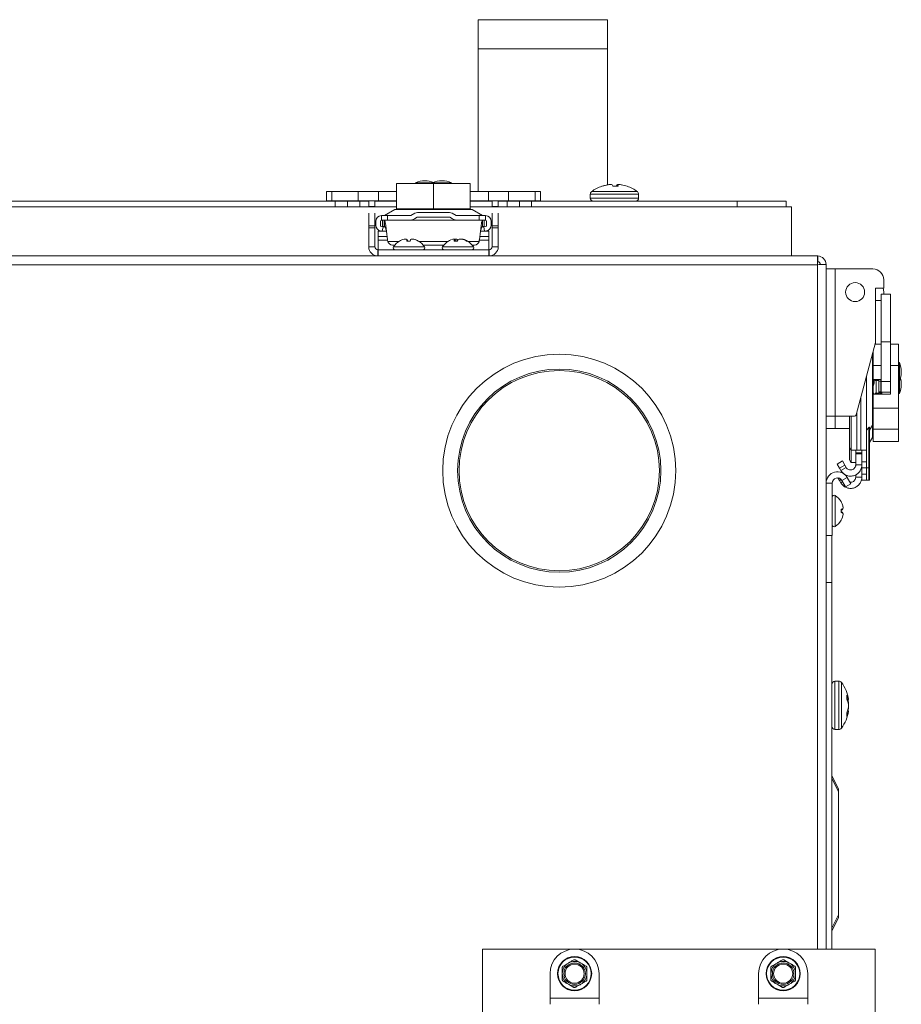
# Model space of a CAD drawing. Units: inches. Extents: x 1.4 to 33, y 2.2 to 20.7.
# Drawn here: x 7.8 to 8.9, y 7.6 to 8.8 of the extents above; entities that cross this region are included whole.
import ezdxf

# ---------------------------------------------------------------- set-up
doc = ezdxf.new("R2010")
doc.units = ezdxf.units.IN
doc.header["$MEASUREMENT"] = 0

msp = doc.modelspace()

# ---------------------------------------------------------------- linework, layer by layer
at = {"color": 7, "linetype": 'Continuous', "lineweight": 18}
for p, q in [((8.40853667, 8.81595136), (8.40853667, 8.77870136)), ((8.56620536, 8.81595136), (8.40853667, 8.81595136)), ((8.57291167, 8.81595136), (8.56620536, 8.81595136)), ((8.57291167, 8.77870136), (8.57291167, 8.81595136)), ((8.40853667, 8.77870136), (8.40853667, 8.59711877)), ((8.57291167, 8.77870136), (8.40853667, 8.77870136)), ((8.57291167, 8.60571502), (8.57291167, 8.77870136)), ((8.30456413, 8.60711877), (8.30456413, 8.57499377)), ((8.30456413, 8.60711877), (8.35143913, 8.60711877)), ((8.32868814, 8.60827823), (8.32868814, 8.60711877)), ((8.35044011, 8.60827823), (8.32868814, 8.60827823)), ((8.34068814, 8.61073886), (8.34043814, 8.61073886)), ((8.35044011, 8.60827823), (8.35044011, 8.60711877)), ((8.35046851, 8.60827823), (8.35044011, 8.60827823)), ((8.37419011, 8.60827823), (8.35046851, 8.60827823)), ((8.35143913, 8.60711877), (8.35143913, 8.57499377)), ((8.35143913, 8.60711877), (8.39831413, 8.60711877)), ((8.36219041, 8.61073886), (8.36219011, 8.61073886)), ((8.36244011, 8.61073886), (8.36219041, 8.61073886)), ((8.37419011, 8.60711877), (8.37419011, 8.60827823)), ((8.39831413, 8.60711877), (8.39831413, 8.57499377)), ((8.56572743, 8.60387849), (8.5664385, 8.60387849)), ((8.57291929, 8.60571641), (8.5731987, 8.6057629)), ((8.57292192, 8.60560799), (8.57291929, 8.60571641)), ((8.5731987, 8.6057629), (8.57320116, 8.60566139)), ((8.57378756, 8.6057629), (8.57349853, 8.60571641)), ((8.57611641, 8.60602318), (8.57611212, 8.60608281)), ((8.57648329, 8.60608281), (8.57648544, 8.60605291)), ((8.57893948, 8.60571641), (8.57885622, 8.6057629)), ((8.57965786, 8.60387849), (8.58665182, 8.60387849)), ((8.58471851, 8.60387849), (8.58487628, 8.60571641)), ((8.58495953, 8.6057629), (8.58479777, 8.60387849)), ((8.58487628, 8.60571641), (8.58495953, 8.6057629)), ((8.5862526, 8.60572652), (8.58608888, 8.60387849)), ((8.58625403, 8.60571641), (8.58609121, 8.60387849)), ((8.58629228, 8.6057629), (8.58625403, 8.60571641)), ((8.58646165, 8.60582983), (8.5864772, 8.60608281)), ((8.58691221, 8.60608281), (8.58690577, 8.60597804)), ((8.59089647, 8.60571641), (8.59061706, 8.6057629)), ((8.59793111, 8.60387849), (8.59808832, 8.60387849)), ((8.21518174, 8.59711877), (8.21518174, 8.58530775)), ((8.21518174, 8.59711877), (8.22180801, 8.59711877)), ((8.22180801, 8.59711877), (8.22180801, 8.58530775)), ((8.25570865, 8.59711877), (8.22180801, 8.59711877)), ((8.25570865, 8.59711877), (8.25570865, 8.58530775)), ((8.28131117, 8.59711877), (8.25570865, 8.59711877)), ((8.28131117, 8.59711877), (8.28131117, 8.58530775)), ((8.30456413, 8.59711877), (8.28131117, 8.59711877)), ((8.42156708, 8.59711877), (8.39831413, 8.59711877)), ((8.42156708, 8.59711877), (8.42156708, 8.58530775)), ((8.44716961, 8.59711877), (8.42156708, 8.59711877)), ((8.44716961, 8.59711877), (8.44716961, 8.58530775)), ((8.48107024, 8.59711877), (8.44716961, 8.59711877)), ((8.48107024, 8.59711877), (8.48107024, 8.58530775)), ((8.48769651, 8.59711877), (8.48107024, 8.59711877)), ((8.48769651, 8.58530775), (8.48769651, 8.59711877)), ((8.55115788, 8.59378768), (8.55115788, 8.58870785)), ((8.55115788, 8.59378768), (8.58433539, 8.59378768)), ((8.55273654, 8.59694043), (8.58421077, 8.59694043)), ((8.58421077, 8.59694043), (8.61107921, 8.59694043)), ((8.58433539, 8.59378768), (8.61265788, 8.59378768)), ((8.61265788, 8.58870785), (8.61265788, 8.59378768)), ((7.17565788, 8.58477035), (8.22643913, 8.58477035)), ((8.21518174, 8.58530775), (8.22180801, 8.58530775)), ((8.25570865, 8.58530775), (8.22180801, 8.58530775)), ((8.22643913, 8.57752035), (8.22643913, 8.58477035)), ((8.22643913, 8.58477035), (8.24206413, 8.58477035)), ((8.24206413, 8.57752035), (8.24206413, 8.58477035)), ((8.24206413, 8.58477035), (8.25768913, 8.58477035)), ((8.28131117, 8.58530775), (8.25570865, 8.58530775)), ((8.25768913, 8.57752035), (8.25768913, 8.58477035)), ((8.25768913, 8.58477035), (8.26900802, 8.58477035)), ((8.26900802, 8.57801248), (8.26900802, 8.58530775)), ((8.26900802, 8.57801248), (8.27688204, 8.57801248)), ((8.26900802, 8.57752035), (8.26900802, 8.57801248)), ((8.27688204, 8.57801248), (8.27688204, 8.58530775)), ((8.27688204, 8.58477035), (8.30456413, 8.58477035)), ((8.27688204, 8.57752035), (8.27688204, 8.57801248)), ((8.30456413, 8.58530775), (8.28131117, 8.58530775)), ((8.42156708, 8.58530775), (8.39831413, 8.58530775)), ((8.39831413, 8.58477035), (8.42599621, 8.58477035)), ((8.40853667, 8.58530775), (8.40853667, 8.58477035)), ((8.44716961, 8.58530775), (8.42156708, 8.58530775)), ((8.42599621, 8.58530775), (8.42599621, 8.57801248)), ((8.43387023, 8.57801248), (8.42599621, 8.57801248)), ((8.42599621, 8.57801248), (8.42599621, 8.57752035)), ((8.43387023, 8.58530775), (8.43387023, 8.57801248)), ((8.43387023, 8.58477035), (8.44518913, 8.58477035)), ((8.43387023, 8.57801248), (8.43387023, 8.57752035)), ((8.44518913, 8.57752035), (8.44518913, 8.58477035)), ((8.44518913, 8.58477035), (8.46081413, 8.58477035)), ((8.48107024, 8.58530775), (8.44716961, 8.58530775)), ((8.46081413, 8.58477035), (8.47643913, 8.58477035)), ((8.46081413, 8.57752035), (8.46081413, 8.58477035)), ((8.47643913, 8.57752035), (8.47643913, 8.58477035)), ((8.47643913, 8.58477035), (8.73815788, 8.58477035)), ((8.48769651, 8.58530775), (8.48107024, 8.58530775)), ((8.55115788, 8.58870785), (8.58433539, 8.58870785)), ((8.58433539, 8.58870785), (8.61265788, 8.58870785)), ((8.73815788, 8.57752035), (8.73815788, 8.58477035)), ((8.73815788, 8.58477035), (8.80065788, 8.58477035)), ((8.80065788, 8.57752035), (8.80065788, 8.58477035)), ((7.17565788, 8.57752035), (8.22643913, 8.57752035)), ((8.22643913, 8.57752035), (8.23997077, 8.57752035)), ((8.30456413, 8.57752035), (8.23997077, 8.57752035)), ((8.26900802, 8.55332234), (8.26900802, 8.56966448)), ((8.27688204, 8.55332234), (8.27688204, 8.56966448)), ((8.28524818, 8.56054201), (8.28524818, 8.56644752)), ((8.28524818, 8.56644752), (8.29306068, 8.56644752)), ((8.30235019, 8.57407072), (8.28914643, 8.56644752)), ((8.29306068, 8.56644752), (8.29306068, 8.56054201)), ((8.29306068, 8.56644752), (8.32240369, 8.56644752)), ((8.40052806, 8.57407072), (8.30235019, 8.57407072)), ((8.30456413, 8.57499377), (8.35143913, 8.57499377)), ((8.32762402, 8.56946147), (8.32240369, 8.56644752)), ((8.37180936, 8.57038453), (8.3310689, 8.57038453)), ((8.35143913, 8.57499377), (8.39831413, 8.57499377)), ((8.38047456, 8.56644752), (8.37525424, 8.56946147)), ((8.38047456, 8.56644752), (8.40981757, 8.56644752)), ((8.46290748, 8.57752035), (8.39831413, 8.57752035)), ((8.41373182, 8.56644752), (8.40052806, 8.57407072)), ((8.40981757, 8.56054201), (8.40981757, 8.56644752)), ((8.40981757, 8.56644752), (8.41763007, 8.56644752)), ((8.41763007, 8.56644752), (8.41763007, 8.56054201)), ((8.42599621, 8.56966448), (8.42599621, 8.55332234)), ((8.43387023, 8.56966448), (8.43387023, 8.55332234)), ((8.46290748, 8.57752035), (8.47643913, 8.57752035)), ((8.47643913, 8.57752035), (8.73815788, 8.57752035)), ((8.73815788, 8.57752035), (8.76841556, 8.57752035)), ((8.80753288, 8.57752035), (8.76841556, 8.57752035)), ((8.80753288, 8.57752035), (8.80753288, 8.51502035)), ((8.26900802, 8.55332234), (8.27688204, 8.55332234)), ((8.26900802, 8.55094555), (8.26900802, 8.55332234)), ((8.27688204, 8.55094555), (8.27688204, 8.55332234)), ((8.27786629, 8.55906563), (8.27786629, 8.55411397)), ((8.2837718, 8.55411397), (8.2837718, 8.55906563)), ((8.28743904, 8.552155), (8.28495015, 8.55266799)), ((8.29306068, 8.56054201), (8.28524818, 8.56054201)), ((8.28672456, 8.55266799), (8.28672456, 8.56054201)), ((8.28681437, 8.55266799), (8.28672456, 8.55266799)), ((8.28681437, 8.56054201), (8.28681437, 8.55266799)), ((8.28681437, 8.55266799), (8.28902292, 8.55266799)), ((8.28902292, 8.56054201), (8.28902292, 8.55266799)), ((8.29306068, 8.56054201), (8.32016199, 8.56054201)), ((8.32016199, 8.56054201), (8.38271626, 8.56054201)), ((8.33080517, 8.56447902), (8.32729782, 8.56245405)), ((8.37207308, 8.56447902), (8.33080517, 8.56447902)), ((8.37558043, 8.56245405), (8.37207308, 8.56447902)), ((8.38271626, 8.56054201), (8.40981757, 8.56054201)), ((8.41763007, 8.56054201), (8.40981757, 8.56054201)), ((8.41385534, 8.55266799), (8.41385534, 8.56054201)), ((8.41385534, 8.55266799), (8.41606388, 8.55266799)), ((8.4179281, 8.55266799), (8.41543921, 8.552155)), ((8.41606388, 8.55266799), (8.41606388, 8.56054201)), ((8.41615369, 8.55266799), (8.41606388, 8.55266799)), ((8.41615369, 8.56054201), (8.41615369, 8.55266799)), ((8.41910645, 8.55906563), (8.41910645, 8.55411397)), ((8.42501196, 8.55411397), (8.42501196, 8.55906563)), ((8.43387023, 8.55332234), (8.42599621, 8.55332234)), ((8.42599621, 8.55332234), (8.42599621, 8.55094555)), ((8.43387023, 8.55332234), (8.43387023, 8.55094555)), ((8.26900802, 8.52664437), (8.26900802, 8.55094555)), ((8.26900802, 8.55094555), (8.27688204, 8.55094555)), ((8.27688204, 8.52664437), (8.27688204, 8.55094555)), ((8.28112663, 8.54667776), (8.28112663, 8.53985866)), ((8.28112663, 8.54667776), (8.29147298, 8.54667776)), ((8.28375801, 8.54688406), (8.28475894, 8.54667776)), ((8.28631012, 8.54667776), (8.28743904, 8.552155)), ((8.28743904, 8.552155), (8.28994811, 8.55163786)), ((8.29162942, 8.54606242), (8.29162973, 8.54601528)), ((8.41124853, 8.54601528), (8.41124884, 8.54606242)), ((8.41140528, 8.54667776), (8.42175163, 8.54667776)), ((8.4129401, 8.55163991), (8.41543921, 8.552155)), ((8.41543921, 8.552155), (8.41656814, 8.54667776)), ((8.41811931, 8.54667776), (8.41912024, 8.54688406)), ((8.42175163, 8.54667776), (8.42175163, 8.53985866)), ((8.42599621, 8.55094555), (8.42599621, 8.52664437)), ((8.43387023, 8.55094555), (8.42599621, 8.55094555)), ((8.43387023, 8.55094555), (8.43387023, 8.52664437)), ((8.28112663, 8.53985866), (8.29236633, 8.53985866)), ((8.28112663, 8.53510802), (8.28112663, 8.53985866)), ((8.28112663, 8.52289437), (8.28112663, 8.53510802)), ((8.28112663, 8.53510802), (8.29307755, 8.53510802)), ((8.29335039, 8.5336031), (8.29386322, 8.53197437)), ((8.29335039, 8.5336031), (8.30758805, 8.5336031)), ((8.30115529, 8.52885744), (8.30217793, 8.52885744)), ((8.30838636, 8.53402855), (8.30828368, 8.53402855)), ((8.31628711, 8.53640376), (8.31627006, 8.53653646)), ((8.31771384, 8.53402855), (8.31740219, 8.5357816)), ((8.3217494, 8.53402855), (8.31753026, 8.53402855)), ((8.31844528, 8.53402855), (8.31813939, 8.5357816)), ((8.32448829, 8.53649471), (8.32449418, 8.53653646)), ((8.32815282, 8.53570212), (8.32815627, 8.5357816)), ((8.33209457, 8.53402855), (8.33179387, 8.53402855)), ((8.3327902, 8.5336031), (8.37008805, 8.5336031)), ((8.33820032, 8.52885744), (8.36467793, 8.52885744)), ((8.38166189, 8.53402855), (8.37758524, 8.53402855)), ((8.37860979, 8.53402855), (8.37829536, 8.5357816)), ((8.38003112, 8.53402855), (8.37979301, 8.53653646)), ((8.38249901, 8.53522605), (8.38240956, 8.5357816)), ((8.3876901, 8.53623882), (8.38773938, 8.53653646)), ((8.3908727, 8.53530327), (8.39091096, 8.5357816)), ((8.39455017, 8.53402855), (8.39344506, 8.53402855)), ((8.3952902, 8.5336031), (8.40952787, 8.5336031)), ((8.40070032, 8.52885744), (8.40172296, 8.52885744)), ((8.40901503, 8.53197437), (8.40952787, 8.5336031)), ((8.4098007, 8.53510802), (8.42175163, 8.53510802)), ((8.41051192, 8.53985866), (8.42175163, 8.53985866)), ((8.42175163, 8.53510802), (8.42175163, 8.53985866)), ((8.42175163, 8.52289437), (8.42175163, 8.53510802)), ((8.27688204, 8.52664437), (8.26900802, 8.52664437)), ((8.28063204, 8.52289437), (8.28112663, 8.52289437)), ((8.28063204, 8.52289437), (8.28063204, 8.51502035)), ((8.28112663, 8.52289437), (8.28112663, 8.51502035)), ((8.28112663, 8.52289437), (8.42175163, 8.52289437)), ((8.33994338, 8.52648812), (8.30043487, 8.52648812)), ((8.40244338, 8.52648812), (8.36293487, 8.52648812)), ((8.42175163, 8.52289437), (8.42224621, 8.52289437)), ((8.42175163, 8.52289437), (8.42175163, 8.51502035)), ((8.42224621, 8.52289437), (8.42224621, 8.51502035)), ((8.42599621, 8.52664437), (8.43387023, 8.52664437)), ((8.84070927, 8.51502035), (4.61216898, 8.51502035)), ((8.84031413, 8.50389535), (4.61256413, 8.50389535)), ((8.84031413, 7.63220785), (8.84031413, 8.50389535)), ((8.84070927, 8.51502035), (8.84070927, 8.50777035)), ((8.85143913, 8.5042905), (8.84418913, 8.5042905)), ((8.85143913, 8.5042905), (8.85143913, 7.63220785)), ((8.85143913, 8.49851937), (8.86306314, 8.49851937)), ((8.86306314, 8.49851937), (8.86306314, 8.31101937)), ((8.9109864, 8.49851937), (8.86306314, 8.49851937)), ((8.9247659, 8.47391307), (8.9247659, 8.48473987)), ((8.91443125, 8.47391307), (8.9247659, 8.47391307)), ((8.91443125, 8.40498801), (8.91443125, 8.47391307)), ((8.93353754, 8.46653118), (8.92172652, 8.46653118)), ((8.92172652, 8.46653118), (8.92172652, 8.40570243)), ((8.9247659, 8.46653118), (8.9247659, 8.46911487)), ((8.93353754, 8.46653118), (8.93353754, 8.40570243)), ((8.91443125, 8.45828807), (8.92172652, 8.45828807)), ((8.88974111, 8.31284314), (8.91443125, 8.40498801)), ((8.92172652, 8.40254753), (8.91377733, 8.40254753)), ((8.91443125, 8.40254753), (8.91443125, 8.40498801)), ((8.93353754, 8.40570243), (8.92172652, 8.40570243)), ((8.92172652, 8.35518344), (8.92172652, 8.40570243)), ((8.93353754, 8.35518344), (8.93353754, 8.40570243)), ((8.94353754, 8.40254753), (8.93353754, 8.40254753)), ((8.94353754, 8.40254753), (8.94353754, 8.37548424)), ((8.91048949, 8.34842094), (8.91048949, 8.39027715)), ((8.91141254, 8.39372203), (8.91141254, 8.37548424)), ((8.944697, 8.3791337), (8.94353754, 8.3791337)), ((8.944697, 8.36643788), (8.944697, 8.3791337)), ((8.92172652, 8.37548424), (8.91141254, 8.37548424)), ((8.91141254, 8.37548424), (8.91141254, 8.35902134)), ((8.94353754, 8.37548424), (8.93353754, 8.37548424)), ((8.94353754, 8.37548424), (8.94353754, 8.32135765)), ((8.944697, 8.3553837), (8.944697, 8.36643788)), ((8.94715763, 8.36725006), (8.94715763, 8.3673837)), ((8.94715763, 8.3671337), (8.94715763, 8.36725006)), ((8.90286629, 8.26757449), (8.90286629, 8.36182699)), ((8.91141254, 8.35902134), (8.91141254, 8.34842094)), ((8.92172652, 8.35777134), (8.91266254, 8.35777134)), ((8.91402448, 8.35777134), (8.91406253, 8.35654102)), ((8.91406253, 8.35654102), (8.91533366, 8.35654102)), ((8.91850511, 8.35654102), (8.91533366, 8.35654102)), ((8.91533366, 8.35654102), (8.91533366, 8.34030087)), ((8.91719593, 8.35777134), (8.91723398, 8.35654102)), ((8.91850511, 8.35654102), (8.91850511, 8.34030087)), ((8.91850511, 8.3553837), (8.92125506, 8.3553837)), ((8.92125506, 8.33907055), (8.92125506, 8.35777134)), ((8.93353754, 8.35518344), (8.92172652, 8.35518344)), ((8.92172652, 8.34153118), (8.92172652, 8.35518344)), ((8.93353754, 8.34153118), (8.93353754, 8.35518344)), ((8.94353754, 8.3553837), (8.944697, 8.3553837)), ((8.944697, 8.35081288), (8.944697, 8.3553837)), ((8.91048949, 8.29933201), (8.91048949, 8.34842094)), ((8.91141254, 8.35045096), (8.91200148, 8.35045096)), ((8.91141254, 8.34842094), (8.91141254, 8.33782055)), ((8.91151331, 8.34139421), (8.91141254, 8.34139421)), ((8.91406253, 8.34030087), (8.91402448, 8.33907055)), ((8.91533366, 8.34030087), (8.91406253, 8.34030087)), ((8.91850511, 8.34030087), (8.91533366, 8.34030087)), ((8.91723398, 8.34030087), (8.91719593, 8.33907055)), ((8.92115163, 8.34214634), (8.91850511, 8.34214634)), ((8.92000506, 8.34139421), (8.91850511, 8.34139421)), ((8.92000506, 8.33907055), (8.92000506, 8.34139421)), ((8.93353754, 8.34153118), (8.92172652, 8.34153118)), ((8.92250506, 8.34153118), (8.92250506, 8.33907055)), ((8.93353754, 8.33907055), (8.93353754, 8.34153118)), ((8.94353754, 8.3397587), (8.944697, 8.3397587)), ((8.944697, 8.3397587), (8.944697, 8.35081288)), ((8.94715763, 8.35162506), (8.94715763, 8.3517587)), ((8.94715763, 8.3515087), (8.94715763, 8.35162506)), ((8.8954844, 8.26757449), (8.8954844, 8.3342774)), ((8.91141254, 8.33782055), (8.91141254, 8.32135765)), ((8.93353754, 8.33907055), (8.91266254, 8.33907055)), ((8.89053275, 8.26757449), (8.89053275, 8.31579758)), ((8.94353754, 8.32135765), (8.91141254, 8.32135765)), ((8.91141254, 8.32135765), (8.91141254, 8.29429436)), ((8.94353754, 8.32135765), (8.94353754, 8.29429436)), ((8.86306314, 8.31101937), (8.85143913, 8.31101937)), ((8.86306314, 8.31101937), (8.88736432, 8.31101937)), ((8.86306314, 8.31101937), (8.86306314, 8.29539437)), ((8.88121275, 8.27538699), (8.88121275, 8.31101937)), ((8.88330283, 8.26757449), (8.88330283, 8.31101937)), ((8.86306314, 8.29539437), (8.85143913, 8.29539437)), ((8.86306314, 8.29539437), (8.88121275, 8.29539437)), ((8.90286629, 8.29330902), (8.90588025, 8.2965548)), ((8.90588025, 8.24507449), (8.90588025, 8.2965548)), ((8.9068033, 8.29294735), (8.91048949, 8.29933201)), ((8.9068033, 8.29682275), (8.9068033, 8.24507449)), ((8.91048949, 8.28370701), (8.91048949, 8.29933201)), ((8.91141254, 8.29429436), (8.91141254, 8.27866936)), ((8.94353754, 8.29429436), (8.91141254, 8.29429436)), ((8.94353754, 8.29429436), (8.94353754, 8.27866936)), ((8.9068033, 8.27732235), (8.91048949, 8.28370701)), ((8.94353754, 8.27866936), (8.91141254, 8.27866936)), ((8.88121275, 8.25976199), (8.88121275, 8.27538699)), ((8.88330283, 8.26757449), (8.88278984, 8.26757449)), ((8.89053275, 8.26757449), (8.88330283, 8.26757449)), ((8.88330283, 8.25194949), (8.88330283, 8.26757449)), ((8.88908676, 8.26757449), (8.88908676, 8.2642191)), ((8.8954844, 8.26757449), (8.89053275, 8.26757449)), ((8.90286629, 8.26757449), (8.8954844, 8.26757449)), ((8.89696078, 8.25288699), (8.89696078, 8.26757449)), ((8.90286629, 8.25288699), (8.90286629, 8.26757449)), ((8.86527621, 8.25004413), (8.87209531, 8.25398114)), ((8.87209531, 8.25398114), (8.87521224, 8.24858245)), ((8.88330283, 8.25194949), (8.88278984, 8.25194949)), ((8.88908676, 8.25194949), (8.88330283, 8.25194949)), ((8.88908676, 8.2642191), (8.89696078, 8.2642191)), ((8.88908676, 8.26307108), (8.88908676, 8.2642191)), ((8.89696078, 8.26307108), (8.88908676, 8.26307108)), ((8.88908676, 8.26307108), (8.88908676, 8.24904266)), ((8.89696078, 8.25288699), (8.90286629, 8.25288699)), ((8.89696078, 8.24507449), (8.89696078, 8.25288699)), ((8.90286629, 8.25288699), (8.90286629, 8.24507449)), ((8.86839315, 8.24464544), (8.86527621, 8.25004413)), ((8.87521224, 8.24858245), (8.86839315, 8.24464544)), ((8.87002187, 8.2418244), (8.86839315, 8.24464544)), ((8.87684097, 8.24576141), (8.87002187, 8.2418244)), ((8.87684097, 8.24576141), (8.87521224, 8.24858245)), ((8.89696078, 8.24904266), (8.88908676, 8.24904266)), ((8.88908676, 8.24904266), (8.88908676, 8.2485941)), ((8.88908676, 8.24744608), (8.88908676, 8.2485941)), ((8.90286629, 8.24507449), (8.89696078, 8.24507449)), ((8.89696078, 8.23726199), (8.89696078, 8.24507449)), ((8.90588025, 8.24507449), (8.90286629, 8.24507449)), ((8.90286629, 8.23726199), (8.90286629, 8.24507449)), ((8.9068033, 8.24507449), (8.90588025, 8.24507449)), ((8.90588025, 8.22944949), (8.90588025, 8.24507449)), ((8.9068033, 8.24507449), (8.9068033, 8.22944949)), ((8.86839315, 8.22902044), (8.86647915, 8.23233559)), ((8.87062279, 8.23030773), (8.86839315, 8.22902044)), ((8.87002187, 8.2261994), (8.86839315, 8.22902044)), ((8.87240329, 8.22757431), (8.87002187, 8.2261994)), ((8.87834589, 8.23302946), (8.87152679, 8.22909245)), ((8.87152679, 8.22909245), (8.87627743, 8.2208641)), ((8.87834589, 8.23302946), (8.88309653, 8.22480111)), ((8.88908676, 8.23637852), (8.88908676, 8.23341766)), ((8.89696078, 8.23341766), (8.88908676, 8.23341766)), ((8.89696078, 8.23726199), (8.90286629, 8.23726199)), ((8.89696078, 8.22944949), (8.89696078, 8.23726199)), ((8.90286629, 8.22944949), (8.89696078, 8.22944949)), ((8.90286629, 8.23726199), (8.90286629, 8.22944949)), ((8.90588025, 8.22944949), (8.90286629, 8.22944949)), ((8.9068033, 8.22944949), (8.90588025, 8.22944949)), ((8.85931314, 8.22581981), (8.85143913, 8.22581981)), ((8.85931314, 8.1589891), (8.85931314, 8.22581981)), ((8.88309653, 8.22480111), (8.87627743, 8.2208641)), ((8.86290689, 8.17048485), (8.86290689, 8.20999262)), ((8.87044732, 8.20197361), (8.87044732, 8.20214455)), ((8.87044732, 8.19241854), (8.87220037, 8.19272817)), ((8.87044732, 8.19228329), (8.87220037, 8.19259186)), ((8.87044732, 8.18822886), (8.87044732, 8.19245248)), ((8.8712363, 8.19157715), (8.87220037, 8.19174214)), ((8.8714944, 8.19183209), (8.87220037, 8.19195389)), ((8.87215377, 8.1982537), (8.87220037, 8.19825593)), ((8.87290405, 8.19432502), (8.87295523, 8.19385625)), ((8.8729282, 8.1946388), (8.87295523, 8.1946427)), ((8.87293, 8.19385326), (8.87295523, 8.19385625)), ((8.8729367, 8.19431737), (8.87295523, 8.19431985)), ((8.87293963, 8.19397281), (8.87295523, 8.19397472)), ((8.87294766, 8.19452583), (8.87295523, 8.19452689)), ((8.87294876, 8.19445317), (8.87295523, 8.19445406)), ((8.872953, 8.1944128), (8.87295523, 8.19441311)), ((8.87295401, 8.19433172), (8.87295523, 8.19433188)), ((8.87044732, 8.18869707), (8.87220037, 8.18839322)), ((8.87044732, 8.17833366), (8.87044732, 8.17854121)), ((8.87218567, 8.1821518), (8.87220037, 8.18215099)), ((8.87218581, 8.18235666), (8.87220037, 8.18235613)), ((8.87219027, 8.18219373), (8.87220037, 8.18219322)), ((8.8728801, 8.18644048), (8.87295523, 8.1864311)), ((8.87293914, 8.18622542), (8.87295523, 8.1862233)), ((8.87294206, 8.18630286), (8.87295523, 8.18630116)), ((8.87294482, 8.18567899), (8.87295523, 8.18567743)), ((8.87294792, 8.18608798), (8.87295523, 8.18608699)), ((8.8729487, 8.18577489), (8.87295523, 8.18577393)), ((8.87295093, 8.18618132), (8.87295523, 8.18618075)), ((8.87295225, 8.18609925), (8.87295523, 8.18609885)), ((8.85931314, 8.1589891), (8.85143913, 8.1589891)), ((8.85868913, 8.1589891), (8.85868913, 8.09900473)), ((8.85143913, 8.09900473), (8.85868913, 8.09900473)), ((8.85868913, 8.09900473), (8.85868913, 7.63220785)), ((8.86770645, 7.97350473), (8.86262663, 7.97350473)), ((8.86262663, 7.97350473), (8.86262663, 7.91200473)), ((8.86770645, 7.97350473), (8.86770645, 7.91200473)), ((8.8708592, 7.97192606), (8.8708592, 7.9135834)), ((8.87779726, 7.95581738), (8.87779726, 7.95054765)), ((8.87779726, 7.95112925), (8.87963518, 7.95127115)), ((8.87968167, 7.9511287), (8.87779726, 7.95098322)), ((8.87963518, 7.95127115), (8.87968167, 7.9511287)), ((8.8781032, 7.94991649), (8.88000158, 7.95009588)), ((8.8781211, 7.94987824), (8.88001064, 7.95005681)), ((8.87968167, 7.94998172), (8.87874907, 7.94990193)), ((8.87885064, 7.94960724), (8.88000158, 7.94971131)), ((8.87885166, 7.94960424), (8.88000482, 7.94970851)), ((8.87911605, 7.94878733), (8.87963518, 7.94877421)), ((8.87968167, 7.94849346), (8.87920145, 7.9485056)), ((8.87929613, 7.94690228), (8.87963518, 7.94688713)), ((8.87968167, 7.94663275), (8.87937742, 7.94664635)), ((8.87963518, 7.94877421), (8.87968167, 7.94849346)), ((8.87963518, 7.94688713), (8.87968167, 7.94663275)), ((8.87968167, 7.94552587), (8.87963518, 7.94575987)), ((8.87963518, 7.93862232), (8.87968167, 7.93887671)), ((8.87985479, 7.94521547), (8.88000158, 7.9452196)), ((8.88000158, 7.9446736), (8.879909, 7.94467099)), ((8.87992342, 7.94351384), (8.88000158, 7.94351432)), ((8.88000158, 7.94294366), (8.87997317, 7.94294349)), ((8.87779726, 7.93320623), (8.87779726, 7.92857456)), ((8.87963518, 7.93377835), (8.87809016, 7.93388779)), ((8.87816128, 7.93405996), (8.87968167, 7.93395228)), ((8.88000158, 7.9353768), (8.87871076, 7.93549878)), ((8.88001064, 7.93545265), (8.87873696, 7.93557301)), ((8.88000158, 7.93562819), (8.8794062, 7.93568203)), ((8.88000482, 7.93580095), (8.87944507, 7.93585156)), ((8.87963518, 7.93673524), (8.87968167, 7.93701599)), ((8.87968167, 7.93395228), (8.87963518, 7.93377835)), ((8.86262663, 7.91200473), (8.86770645, 7.91200473)), ((8.85868913, 7.85299843), (8.86706413, 7.83624843)), ((8.86706413, 7.83275457), (8.85868913, 7.84950457)), ((8.86706413, 7.83624843), (8.86706413, 7.83275457)), ((8.86706413, 7.67567978), (8.86706413, 7.83275457)), ((8.85868913, 7.65892978), (8.86706413, 7.67567978)), ((8.86706413, 7.67567978), (8.86706413, 7.67218593)), ((8.86706413, 7.67218593), (8.85868913, 7.65543593)), ((8.41393913, 7.63220785), (8.41393913, 7.53845785)), ((8.91393913, 7.63220785), (8.41393913, 7.63220785)), ((8.91393913, 7.53845785), (8.91393913, 7.63220785)), ((8.51643913, 7.61052022), (8.52331413, 7.6144895)), ((8.53206413, 7.61845878), (8.53893913, 7.6144895)), ((8.78206413, 7.61052022), (8.78893913, 7.6144895)), ((8.79768913, 7.61845878), (8.80456413, 7.6144895)), ((8.49987663, 7.56970785), (8.49987663, 7.60095785)), ((8.56237663, 7.60095785), (8.56237663, 7.56970785)), ((8.76550163, 7.56970785), (8.76550163, 7.60095785)), ((8.82800163, 7.60095785), (8.82800163, 7.56970785)), ((8.53018913, 7.58345692), (8.52331413, 7.58742621)), ((8.54581413, 7.59139549), (8.53893913, 7.58742621)), ((8.79581413, 7.58345692), (8.78893913, 7.58742621)), ((8.81143913, 7.59139549), (8.80456413, 7.58742621)), ((8.49987663, 7.56970785), (8.56237663, 7.56970785)), ((8.49987663, 7.56189535), (8.49987663, 7.56970785)), ((8.56237663, 7.56970785), (8.56237663, 7.56189535)), ((8.76550163, 7.56970785), (8.82800163, 7.56970785)), ((8.76550163, 7.56189535), (8.76550163, 7.56970785)), ((8.82800163, 7.56970785), (8.82800163, 7.56189535))]:
    msp.add_line(p, q, dxfattribs=at)
at = {"color": 7, "linetype": 'Continuous', "lineweight": 18, "flags": 128}
for points in [[(8.38240956, 8.5357816), (8.38257083, 8.53560052), (8.38268913, 8.53546123)], [(8.9247659, 8.46911487), (8.92450113, 8.47180312), (8.92390351, 8.47391307)], [(8.91141254, 8.34179408), (8.91170857, 8.34042271), (8.9119395, 8.33884021)], [(8.8728984, 8.18610656), (8.87290056, 8.18612427), (8.87295523, 8.18662196)], [(8.87963518, 7.94877421), (8.87946358, 7.94957598), (8.87939209, 7.94988812)], [(8.87963518, 7.93673524), (8.87946358, 7.93593348), (8.87939209, 7.93562134)]]:
    msp.add_lwpolyline(points, dxfattribs=at)
at = {"color": 7, "linetype": 'Continuous', "lineweight": 18}
for centre, radius in [((8.88834858, 8.46899181), 0.01210289), ((8.51159538, 8.24158285), 0.1484375), ((8.51159538, 8.24158285), 0.12943256), ((8.51159538, 8.24158285), 0.1275), ((8.53112663, 7.60095785), 0.02175), ((8.53112663, 7.60095785), 0.021125), ((8.53112663, 7.60095785), 0.01375), ((8.53112663, 7.60095785), 0.01217669), ((8.79675163, 7.60095785), 0.02175), ((8.79675163, 7.60095785), 0.021125), ((8.79675163, 7.60095785), 0.01375), ((8.79675163, 7.60095785), 0.01217669)]:
    msp.add_circle(centre, radius, dxfattribs=at)
for centre, radius, start, end in [((8.34043814, 8.58145424), 0.02928461, 90, 113.65538036), ((8.34068814, 8.58145424), 0.02928461, 68.46185599, 90), ((8.36219011, 8.58145424), 0.02928461, 90, 113.65538036), ((8.36244011, 8.58145424), 0.02928461, 66.34461964, 90), ((8.58190788, 8.55795089), 0.04869446, 109.40752758, 126.80323301), ((8.58158226, 8.55817732), 0.04832196, 100.32760274, 108.95678351), ((8.58223146, 8.55769162), 0.04881234, 100.30616874, 108.87741328), ((8.57884131, 8.56780119), 0.03837877, 94.07785879, 98.45451534), ((8.57982305, 8.56231048), 0.04386958, 93.81583991, 97.90771658), ((8.57580129, 8.59502991), 0.01115928, 74.11208669, 82.081975), ((8.56812618, 8.60043051), 0.01203612, 16.64669773, 26.05092656), ((8.59568957, 8.60043051), 0.01203612, 153.94907344, 163.35330227), ((8.58801446, 8.59502991), 0.01115928, 97.918025, 105.88791331), ((8.57632402, 8.60260521), 0.01040599, 7.02834466, 17.39645868), ((8.58847533, 8.60051563), 0.00568327, 101.60082066, 112.58905557), ((8.58497445, 8.56780119), 0.03837877, 81.54548466, 85.92214121), ((8.58223349, 8.55817732), 0.04832196, 71.04321649, 79.67239726), ((8.58190788, 8.55795089), 0.04869446, 53.19676699, 70.59247242), ((8.55509538, 8.59378768), 0.0039375, 126.80323301, 180), ((8.60872038, 8.59378768), 0.0039375, 0, 53.19676699), ((8.55509538, 8.58870785), 0.0039375, 180, 270), ((8.60872038, 8.58870785), 0.0039375, 270, 0), ((8.28524818, 8.55906563), 0.00738189, 90, 180), ((8.30579508, 8.56810401), 0.00688976, 90, 120), ((8.3310689, 8.56349476), 0.00688976, 90, 120), ((8.37180936, 8.56349476), 0.00688976, 60, 90), ((8.39708318, 8.56810401), 0.00688976, 60, 90), ((8.41763007, 8.55906563), 0.00738189, 0, 90), ((8.28524818, 8.55411397), 0.00738189, 180, 258.3537841), ((8.28524818, 8.55906563), 0.00147638, 90, 180), ((8.28524818, 8.55411397), 0.00147638, 180, 258.3537841), ((8.32016199, 8.57481366), 0.01427165, 270, 300), ((8.38271626, 8.57481366), 0.01427165, 240, 270), ((8.41763007, 8.55906563), 0.00147638, 0, 90), ((8.41763007, 8.55411397), 0.00147638, 281.6462159, 0), ((8.41763007, 8.55411397), 0.00738189, 281.6462159, 0), ((8.30005623, 8.53637455), 0.00759704, 215.39406158, 278.31816811), ((8.32018913, 8.51378109), 0.02348828, 120.45540426, 147.24863644), ((8.31997425, 8.51374727), 0.02335828, 109.38321058, 119.74185481), ((8.31783772, 8.51779806), 0.01883997, 95.95209754, 107.34205036), ((8.31458126, 8.53201233), 0.00470798, 53.18880214, 73.93523297), ((8.31487625, 8.53039278), 0.0062998, 58.80349796, 77.2177288), ((8.35302161, 8.53750262), 0.03566097, 182.76619286, 185.59058153), ((8.28023441, 8.52425329), 0.03961931, 14.28407187, 16.91646066), ((8.36014385, 8.52425329), 0.03961931, 163.08353934, 165.71592813), ((8.325502, 8.53039278), 0.0062998, 102.7822712, 121.19650204), ((8.32206793, 8.51616012), 0.02047823, 73.36806162, 84.28209701), ((8.32254053, 8.51779806), 0.01883997, 72.65794964, 84.04790246), ((8.32006974, 8.51331897), 0.02379794, 60.48487332, 70.71539569), ((8.32040401, 8.51374727), 0.02335828, 60.25814519, 70.61678942), ((8.32018913, 8.51378109), 0.02348828, 32.75136356, 59.54459574), ((8.38268913, 8.51378109), 0.02348828, 112.62844788, 147.24863644), ((8.3793402, 8.52234795), 0.01429015, 96.83762544, 109.93767008), ((8.38532329, 8.53191442), 0.00802165, 151.17777572, 164.71899344), ((8.37609577, 8.53453153), 0.00253, 29.61034681, 52.41603554), ((8.38198559, 8.51343793), 0.02320235, 95.42244268, 100.08031171), ((8.37813308, 8.52587032), 0.01079453, 66.66092968, 81.15420158), ((8.39220499, 8.52753286), 0.0123835, 138.23263656, 148.36244428), ((8.38724518, 8.52587032), 0.01079453, 98.84579842, 113.33907032), ((8.38340327, 8.51351434), 0.02312529, 74.34346054, 84.58583627), ((8.38860371, 8.53527813), 0.00152658, 124.48447781, 138.87723862), ((8.38603805, 8.52234795), 0.01429015, 70.06232992, 83.16237456), ((8.38168484, 8.51352723), 0.02363486, 60.16003138, 70.32046765), ((8.38355037, 8.51584764), 0.0212495, 58.82523976, 69.73338807), ((8.38268913, 8.51378109), 0.02348828, 32.75136356, 67.37155212), ((8.40282202, 8.53637455), 0.00759704, 261.68183189, 324.60593842), ((8.28063204, 8.52664437), 0.01162402, 180, 270), ((8.28063204, 8.52664437), 0.00375, 180, 270), ((8.30239622, 8.52522647), 0.0023321, 147.24863645, 270), ((8.33798203, 8.52522647), 0.0023321, 270, 32.75136356), ((8.36489622, 8.52522647), 0.0023321, 147.24863645, 270), ((8.40048203, 8.52522647), 0.0023321, 270, 32.75136355), ((8.42224621, 8.52664437), 0.01162402, 270, 0), ((8.42224621, 8.52664437), 0.00375, 270, 0), ((8.84031413, 8.50389535), 0.011125, 1.39142658, 87.96450924), ((8.84031413, 8.50389535), 0.003875, 5.62576002, 84.14722756), ((8.9109864, 8.48473987), 0.0137795, 0, 90), ((8.91787302, 8.3673837), 0.02928461, 0, 23.65538036), ((8.91787302, 8.3671337), 0.02928461, 336.34461964, 0), ((8.91266254, 8.35902134), 0.00125, 180, 270), ((8.89910536, 8.35544194), 0.01370517, 333.89580457, 9.79032701), ((8.91787302, 8.3517587), 0.02928461, 0, 15.21904027), ((8.92000506, 8.34264421), 0.00125, 270, 0), ((8.91787302, 8.3515087), 0.02928461, 336.34461964, 0), ((8.91266254, 8.33782055), 0.00125, 90, 180), ((8.88736432, 8.31348), 0.00246063, 270, 345), ((8.90452278, 8.30277689), 0.00688976, 330, 0), ((8.90452278, 8.28715189), 0.00688976, 330, 0), ((8.89207083, 8.27351345), 0.01101853, 170.21015586, 212.61545906), ((8.89207083, 8.25788845), 0.01101853, 170.21015586, 212.61545906), ((8.86585842, 8.22581981), 0.01441929, 30, 180), ((8.86585842, 8.22581981), 0.00654528, 30, 180), ((8.86164524, 8.20803201), 0.0023321, 57.24863645, 180), ((8.85019986, 8.1902391), 0.02348828, 30.45540426, 57.24863644), ((8.85066442, 8.19067666), 0.02285451, 19.55736549, 30.04849582), ((8.85045416, 8.19059289), 0.02306656, 19.47977001, 29.91577009), ((8.85033478, 8.19053946), 0.02318724, 19.43816038, 29.84245161), ((8.84995454, 8.19032144), 0.02357386, 19.32352619, 29.6225015), ((8.90215334, 7.99654987), 0.19845177, 98.68101227, 99.19336511), ((8.83251408, 8.39105815), 0.20239534, 280.80234646, 281.3080006), ((8.86277845, 8.21730626), 0.02692368, 286.5491177, 290.48420433), ((8.86343183, 8.21293245), 0.02273736, 287.97155083, 292.68377986), ((8.86400801, 8.20848472), 0.01863944, 290.21030547, 296.07311579), ((8.86400801, 8.17199349), 0.01863944, 63.92688421, 69.78969454), ((8.86343183, 8.16754576), 0.02273736, 67.31622014, 72.02844917), ((8.85554843, 8.19291877), 0.01750824, 6.17078862, 17.99348262), ((8.85502266, 8.19279381), 0.01803404, 6.0811236, 17.72744968), ((8.85470327, 8.19271507), 0.01835347, 6.02881024, 17.57158539), ((8.85351895, 8.19240052), 0.01953796, 5.84794056, 17.02824152), ((8.86780257, 8.19572716), 0.00532302, 325.70878925, 345.46489853), ((8.86750275, 8.19567283), 0.00561784, 326.74080116, 346.06405061), ((8.86632911, 8.19547001), 0.00677718, 330.03480772, 347.88021767), ((8.86601212, 8.19541683), 0.0070913, 330.76868538, 348.26628669), ((8.86548999, 8.19532994), 0.00760931, 331.86819792, 348.83296588), ((8.85019986, 8.1902391), 0.02348828, 302.75136356, 329.54459574), ((8.86277845, 8.16317195), 0.02692368, 69.51579567, 73.4508823), ((8.83251408, 7.98942006), 0.20239534, 78.6919994, 79.19765354), ((8.84987528, 8.19021857), 0.02365523, 330.41935197, 340.6946701), ((8.84995454, 8.19015676), 0.02357386, 330.3774985, 340.67647381), ((8.85033478, 8.18993875), 0.02318724, 330.15754839, 340.56183962), ((8.85045416, 8.18988532), 0.02306656, 330.08422991, 340.52022998), ((8.85066442, 8.18980155), 0.02285451, 329.95150418, 340.44263451), ((8.86548999, 8.18514827), 0.00760931, 11.16703412, 28.13180208), ((8.86601212, 8.18506138), 0.0070913, 11.73371331, 29.23131463), ((8.86632911, 8.18500819), 0.00677718, 12.11978233, 29.96519228), ((8.86750275, 8.18480537), 0.00561784, 13.93594939, 33.25919884), ((8.85321577, 8.18816507), 0.0198412, 343.10274983, 354.19525011), ((8.85351895, 8.18807768), 0.01953796, 342.97175848, 354.15205944), ((8.85470327, 8.18776314), 0.01835347, 342.42841461, 353.97118976), ((8.85502266, 8.1876844), 0.01803404, 342.27255032, 353.9188764), ((8.85554843, 8.18755944), 0.01750824, 342.00651738, 353.82921138), ((8.86164524, 8.1724462), 0.0023321, 180, 302.75136355), ((8.86262663, 7.96956723), 0.0039375, 90, 180), ((8.86770645, 7.96956723), 0.0039375, 36.80323301, 90), ((8.83186966, 7.94275473), 0.04869446, 8.82374244, 36.80323301), ((8.8580504, 7.94518962), 0.02242516, 15.73521971, 28.28913836), ((8.87477117, 7.94904177), 0.00533557, 11.39456728, 23.02518161), ((8.85490404, 7.93901281), 0.02563498, 15.25985833, 26.74143496), ((8.84925689, 7.94591113), 0.03124047, 336.0034984, 346.5078054), ((8.84988453, 7.93978059), 0.03058765, 13.4345003, 19.39170128), ((8.87914293, 7.94901993), 0.0011024, 38.84075565, 60.74463038), ((8.83157279, 7.94213996), 0.0485266, 3.63859595, 7.52323093), ((8.83591293, 7.94056711), 0.04418705, 3.82438236, 7.89001478), ((8.84016605, 7.93975797), 0.03993436, 4.03184441, 8.30452915), ((8.83591293, 7.94494235), 0.04418705, 352.10998522, 356.17561764), ((8.83157279, 7.94336949), 0.0485266, 352.47676907, 356.36140405), ((8.85060819, 7.93842261), 0.02949229, 4.69356183, 6.59410888), ((8.83186966, 7.94275473), 0.04869446, 323.19676699, 351.34706269), ((8.85236842, 7.94048221), 0.02807878, 334.90755887, 346.18711973), ((8.87051402, 7.93675923), 0.00958774, 342.97643959, 351.70977894), ((8.86262663, 7.91594223), 0.0039375, 180, 270), ((8.86770645, 7.91594223), 0.0039375, 270, 323.19676699), ((8.53112663, 7.60095785), 0.03125, 0, 180), ((8.79675163, 7.60095785), 0.03125, 0, 180), ((8.53112663, 7.60095785), 0.015625, 120, 180), ((8.53112663, 7.60095785), 0.015625, 60, 120), ((8.53112663, 7.60095785), 0.015625, 360, 60), ((8.79675163, 7.60095785), 0.015625, 120, 180), ((8.79675163, 7.60095785), 0.015625, 60, 120), ((8.79675163, 7.60095785), 0.015625, 360, 60), ((8.53112663, 7.60095785), 0.015625, 180, 240), ((8.53112663, 7.60095785), 0.015625, 300, 360), ((8.79675163, 7.60095785), 0.015625, 180, 240), ((8.79675163, 7.60095785), 0.015625, 300, 360), ((8.53112663, 7.60095785), 0.015625, 240, 300), ((8.79675163, 7.60095785), 0.015625, 240, 300)]:
    msp.add_arc(centre, radius, start, end, dxfattribs=at)
for points, knots in [([(8.57611212, 8.60608281), (8.57618288, 8.60608684), (8.57632442, 8.60609492), (8.57643546, 8.60609079), (8.57647386, 8.60608438), (8.57648329, 8.60608281)], [0, 0, 0, 0, 0.4299884174, 0.8599839481, 1, 1, 1, 1]), ([(8.57649356, 8.60609202), (8.57654903, 8.60609158), (8.57662257, 8.60609099), (8.57666422, 8.60608442), (8.57667445, 8.60608281)], [0, 0, 0, 0, 0.7543627951, 1, 1, 1, 1]), ([(8.57733855, 8.60608281), (8.57729271, 8.60608684), (8.57720101, 8.60609492), (8.57703294, 8.60609079), (8.57692906, 8.60608438), (8.57690354, 8.60608281)], [0, 0, 0, 0, 0.4299884174, 0.8599839481, 1, 1, 1, 1]), ([(8.5864772, 8.60608281), (8.58652305, 8.60608684), (8.58661474, 8.60609492), (8.58678281, 8.60609079), (8.58688669, 8.60608438), (8.58691221, 8.60608281)], [0, 0, 0, 0, 0.4299884174, 0.8599839481, 1, 1, 1, 1]), ([(8.58678033, 8.60608855), (8.58679728, 8.60608992), (8.58685934, 8.60609491), (8.58698477, 8.60609069), (8.58708675, 8.60608436), (8.5871118, 8.60608281)], [0, 0, 0, 0, 0.2208837712, 0.8086200673, 1, 1, 1, 1]), ([(8.58770364, 8.60608281), (8.58763287, 8.60608684), (8.58749133, 8.60609492), (8.58738029, 8.60609079), (8.5873419, 8.60608438), (8.58733247, 8.60608281)], [0, 0, 0, 0, 0.4299884174, 0.8599839481, 1, 1, 1, 1]), ([(8.28902292, 8.55266799), (8.28920323, 8.55259976), (8.28956385, 8.55246328), (8.29010478, 8.55139719), (8.29064572, 8.54981918), (8.29115743, 8.54794179), (8.29148884, 8.54662253), (8.29163993, 8.54602106)], [0, 0, 0, 0, 0.206698679, 0.4133973581, 0.6200960371, 0.8267947161, 1, 1, 1, 1]), ([(8.41123832, 8.54602106), (8.41138941, 8.54662253), (8.41172082, 8.54794179), (8.41223254, 8.54981918), (8.41277347, 8.55139719), (8.4133144, 8.55246328), (8.41367503, 8.55259976), (8.41385534, 8.55266799)], [0, 0, 0, 0, 0.1732052839, 0.3799039629, 0.5866026419, 0.793301321, 1, 1, 1, 1]), ([(8.90588025, 8.2965548), (8.90605285, 8.29673175), (8.90639915, 8.29708676), (8.90674415, 8.29719601), (8.90678354, 8.29694742), (8.9068033, 8.29682275)], [0, 0, 0, 0, 0.33124474805, 0.66460483736, 1, 1, 1, 1]), ([(8.88908676, 8.23341766), (8.88901848, 8.23270158), (8.88888192, 8.23126944), (8.8878165, 8.22935386), (8.88623596, 8.22785108), (8.88426084, 8.22700866), (8.88271331, 8.22671247), (8.88194658, 8.22690272), (8.88187256, 8.22692109)], [0, 0, 0, 0, 0.1958150779, 0.3916301558, 0.5874452336, 0.7832603115, 0.9790753894, 1, 1, 1, 1]), ([(8.88000158, 7.95009588), (8.88000562, 7.95007705), (8.8800137, 7.9500394), (8.88000957, 7.95007682), (8.88000315, 7.95012165), (8.88000158, 7.95013266)], [0, 0, 0, 0, 0.4299884174, 0.8599839481, 1, 1, 1, 1]), ([(8.88000158, 7.94971131), (8.88000562, 7.94971234), (8.8800137, 7.94971439), (8.88000957, 7.94979732), (8.88000315, 7.94986471), (8.88000158, 7.94988126)], [0, 0, 0, 0, 0.4299884174, 0.8599839481, 1, 1, 1, 1]), ([(8.88000158, 7.9452196), (8.88000562, 7.94513528), (8.8800137, 7.94496665), (8.88000957, 7.94478307), (8.88000315, 7.94469519), (8.88000158, 7.9446736)], [0, 0, 0, 0, 0.4299884174, 0.8599839481, 1, 1, 1, 1]), ([(8.88000158, 7.94351432), (8.88000562, 7.94343213), (8.8800137, 7.94326774), (8.88000957, 7.94306981), (8.88000315, 7.94296854), (8.88000158, 7.94294366)], [0, 0, 0, 0, 0.4299884174, 0.8599839481, 1, 1, 1, 1]), ([(8.88000158, 7.94199514), (8.88000562, 7.94207733), (8.8800137, 7.94224171), (8.88000957, 7.94243965), (8.88000315, 7.94254092), (8.88000158, 7.94256579)], [0, 0, 0, 0, 0.4299884174, 0.8599839481, 1, 1, 1, 1]), ([(8.88000158, 7.94028986), (8.88000562, 7.94037417), (8.8800137, 7.94054281), (8.88000957, 7.94072638), (8.88000315, 7.94081427), (8.88000158, 7.94083586)], [0, 0, 0, 0, 0.4299884174, 0.8599839481, 1, 1, 1, 1]), ([(8.88000405, 7.93579268), (8.88000691, 7.93579133), (8.88001366, 7.93578813), (8.88000953, 7.93571194), (8.88000315, 7.93564471), (8.88000158, 7.93562819)], [0, 0, 0, 0, 0.3556223291, 0.84171687, 1, 1, 1, 1]), ([(8.88001053, 7.93545151), (8.88001062, 7.93545188), (8.88001384, 7.93546562), (8.88000934, 7.93543127), (8.88000311, 7.93538754), (8.88000158, 7.9353768)], [0, 0, 0, 0, 0.0206580033, 0.7594371693, 1, 1, 1, 1]), ([(8.52331413, 7.6144895), (8.52452948, 7.61519119), (8.52684143, 7.61652599), (8.52911211, 7.61783697), (8.53018913, 7.61845878)], [0, 0, 0, 0, 0.5256847844, 1, 1, 1, 1]), ([(8.53206413, 7.61845878), (8.53188562, 7.61854148), (8.53152842, 7.61870696), (8.53092244, 7.61872787), (8.53047249, 7.61861059), (8.53024681, 7.61848969), (8.53018913, 7.61845878)], [0, 0, 0, 0, 0.3012405184, 0.6028122766, 0.8984823014, 1, 1, 1, 1]), ([(8.53893913, 7.6144895), (8.54015448, 7.61378781), (8.54246643, 7.61245301), (8.54473711, 7.61114203), (8.54581413, 7.61052022)], [0, 0, 0, 0, 0.5256847844, 1, 1, 1, 1]), ([(8.78893913, 7.6144895), (8.79015448, 7.61519119), (8.79246643, 7.61652599), (8.79473711, 7.61783697), (8.79581413, 7.61845878)], [0, 0, 0, 0, 0.5256847844, 1, 1, 1, 1]), ([(8.79768913, 7.61845878), (8.79751062, 7.61854148), (8.79715342, 7.61870696), (8.79654744, 7.61872787), (8.79609749, 7.61861059), (8.79587181, 7.61848969), (8.79581413, 7.61845878)], [0, 0, 0, 0, 0.3012405184, 0.6028122766, 0.8984823014, 1, 1, 1, 1]), ([(8.80456413, 7.6144895), (8.80577948, 7.61378781), (8.80809143, 7.61245301), (8.81036211, 7.61114203), (8.81143913, 7.61052022)], [0, 0, 0, 0, 0.5256847844, 1, 1, 1, 1]), ([(8.51643913, 7.61052022), (8.51627826, 7.61040698), (8.51595635, 7.61018037), (8.51563525, 7.60966603), (8.51551184, 7.60921773), (8.51550371, 7.60896183), (8.51550163, 7.60889642)], [0, 0, 0, 0, 0.30124051835, 0.60281227663, 0.89848230141, 1, 1, 1, 1]), ([(8.51550163, 7.60095785), (8.51550163, 7.60277646), (8.51550163, 7.60544594), (8.51550163, 7.60806243), (8.51550163, 7.60889642)], [0, 0, 0, 0, 0.6812582469, 1, 1, 1, 1]), ([(8.51550163, 7.59301929), (8.51550163, 7.59341514), (8.51550163, 7.59602568), (8.51550163, 7.59869408), (8.51550163, 7.60095785)], [0, 0, 0, 0, 0.15163702772, 1, 1, 1, 1]), ([(8.54675163, 7.60889642), (8.54673399, 7.60909235), (8.5466987, 7.60948444), (8.54641382, 7.61001969), (8.54608728, 7.61035072), (8.54586973, 7.61048571), (8.54581413, 7.61052022)], [0, 0, 0, 0, 0.3012405183, 0.6028122766, 0.8984823014, 1, 1, 1, 1]), ([(8.54675163, 7.60889642), (8.54675163, 7.60806243), (8.54675163, 7.60544594), (8.54675163, 7.60277646), (8.54675163, 7.60095785)], [0, 0, 0, 0, 0.3187416063, 1, 1, 1, 1]), ([(8.54675163, 7.60095785), (8.54675163, 7.59869408), (8.54675163, 7.59602568), (8.54675163, 7.59341514), (8.54675163, 7.59301929)], [0, 0, 0, 0, 0.8483629245, 1, 1, 1, 1]), ([(8.78206413, 7.61052022), (8.78190326, 7.61040698), (8.78158135, 7.61018037), (8.78126025, 7.60966603), (8.78113684, 7.60921773), (8.78112871, 7.60896183), (8.78112663, 7.60889642)], [0, 0, 0, 0, 0.30124051835, 0.60281227663, 0.89848230141, 1, 1, 1, 1]), ([(8.78112663, 7.60095785), (8.78112663, 7.60277646), (8.78112663, 7.60544594), (8.78112663, 7.60806243), (8.78112663, 7.60889642)], [0, 0, 0, 0, 0.6812582469, 1, 1, 1, 1]), ([(8.78112663, 7.59301929), (8.78112663, 7.59341514), (8.78112663, 7.59602568), (8.78112663, 7.59869408), (8.78112663, 7.60095785)], [0, 0, 0, 0, 0.15163702772, 1, 1, 1, 1]), ([(8.81237663, 7.60889642), (8.81235899, 7.60909235), (8.8123237, 7.60948444), (8.81203882, 7.61001969), (8.81171228, 7.61035072), (8.81149473, 7.61048571), (8.81143913, 7.61052022)], [0, 0, 0, 0, 0.3012405183, 0.6028122766, 0.8984823014, 1, 1, 1, 1]), ([(8.81237663, 7.60889642), (8.81237663, 7.60806243), (8.81237663, 7.60544594), (8.81237663, 7.60277646), (8.81237663, 7.60095785)], [0, 0, 0, 0, 0.3187416063, 1, 1, 1, 1]), ([(8.81237663, 7.60095785), (8.81237663, 7.59869408), (8.81237663, 7.59602568), (8.81237663, 7.59341514), (8.81237663, 7.59301929)], [0, 0, 0, 0, 0.8483629245, 1, 1, 1, 1]), ([(8.51550163, 7.59301929), (8.51551926, 7.59282335), (8.51555455, 7.59243127), (8.51583943, 7.59189601), (8.51616597, 7.59156499), (8.51638352, 7.59142999), (8.51643913, 7.59139549)], [0, 0, 0, 0, 0.3012405184, 0.6028122766, 0.8984823014, 1, 1, 1, 1]), ([(8.52331413, 7.58742621), (8.52209877, 7.58812789), (8.51978682, 7.5894627), (8.51751614, 7.59077367), (8.51643913, 7.59139549)], [0, 0, 0, 0, 0.5256847844, 1, 1, 1, 1]), ([(8.53893913, 7.58742621), (8.53772377, 7.58672452), (8.53541182, 7.58538972), (8.53314114, 7.58407874), (8.53206413, 7.58345692)], [0, 0, 0, 0, 0.5256847844, 1, 1, 1, 1]), ([(8.54581413, 7.59139549), (8.54597499, 7.59150873), (8.5462969, 7.59173533), (8.54661801, 7.59224967), (8.54674141, 7.59269798), (8.54674955, 7.59295388), (8.54675163, 7.59301929)], [0, 0, 0, 0, 0.3012405183, 0.6028122766, 0.8984823014, 1, 1, 1, 1]), ([(8.78112663, 7.59301929), (8.78114426, 7.59282335), (8.78117955, 7.59243127), (8.78146443, 7.59189601), (8.78179097, 7.59156499), (8.78200852, 7.59142999), (8.78206413, 7.59139549)], [0, 0, 0, 0, 0.3012405184, 0.6028122766, 0.8984823014, 1, 1, 1, 1]), ([(8.78893913, 7.58742621), (8.78772377, 7.58812789), (8.78541182, 7.5894627), (8.78314114, 7.59077367), (8.78206413, 7.59139549)], [0, 0, 0, 0, 0.5256847844, 1, 1, 1, 1]), ([(8.80456413, 7.58742621), (8.80334877, 7.58672452), (8.80103682, 7.58538972), (8.79876614, 7.58407874), (8.79768913, 7.58345692)], [0, 0, 0, 0, 0.5256847844, 1, 1, 1, 1]), ([(8.81143913, 7.59139549), (8.81159999, 7.59150873), (8.8119219, 7.59173533), (8.81224301, 7.59224967), (8.81236641, 7.59269798), (8.81237455, 7.59295388), (8.81237663, 7.59301929)], [0, 0, 0, 0, 0.3012405183, 0.6028122766, 0.8984823014, 1, 1, 1, 1]), ([(8.53018913, 7.58345692), (8.53036763, 7.58337423), (8.53072483, 7.58320875), (8.53133081, 7.58318783), (8.53178076, 7.58330512), (8.53200644, 7.58342602), (8.53206413, 7.58345692)], [0, 0, 0, 0, 0.3012405183, 0.6028122766, 0.8984823014, 1, 1, 1, 1]), ([(8.79581413, 7.58345692), (8.79599263, 7.58337423), (8.79634983, 7.58320875), (8.79695581, 7.58318783), (8.79740576, 7.58330512), (8.79763144, 7.58342602), (8.79768913, 7.58345692)], [0, 0, 0, 0, 0.3012405183, 0.6028122766, 0.8984823014, 1, 1, 1, 1])]:
    msp.add_open_spline(points, degree=3, knots=knots, dxfattribs=at)
for points in [[(8.28902292, 8.56054201), (8.28920323, 8.5603919), (8.28956385, 8.56009169), (8.29010478, 8.55774642), (8.29064572, 8.55427512), (8.29118665, 8.54990905), (8.29172758, 8.54514032), (8.29226852, 8.54049746), (8.29280945, 8.53635511), (8.29317008, 8.53452044), (8.29335039, 8.5336031)], [(8.40952787, 8.5336031), (8.40970818, 8.53452044), (8.4100688, 8.53635511), (8.41060973, 8.54049746), (8.41115067, 8.54514032), (8.4116916, 8.54990905), (8.41223254, 8.55427512), (8.41277347, 8.55774642), (8.4133144, 8.56009169), (8.41367503, 8.5603919), (8.41385534, 8.56054201)], [(8.84070927, 8.51502035), (8.84067634, 8.51485313), (8.84061048, 8.51451868), (8.8405117, 8.51194603), (8.84041291, 8.50826872), (8.84034705, 8.50535314), (8.84031413, 8.50389535)], [(8.84031413, 8.50389535), (8.84177191, 8.50392828), (8.84468749, 8.50399414), (8.8483648, 8.50409293), (8.85093745, 8.50419171), (8.8512719, 8.50425757), (8.85143913, 8.5042905)], [(8.89696078, 8.24904266), (8.89681067, 8.24746798), (8.89651046, 8.24431861), (8.8941652, 8.24009605), (8.89069389, 8.23682279), (8.88632782, 8.2348476), (8.88155909, 8.23437513), (8.87691623, 8.2354742), (8.87277389, 8.23795842), (8.87093921, 8.24053574), (8.87002187, 8.2418244)], [(8.88908676, 8.24904266), (8.88901853, 8.24832684), (8.88888206, 8.24689522), (8.88781596, 8.24497574), (8.88623798, 8.24348779), (8.88425327, 8.24258992), (8.88208552, 8.24237514), (8.87997498, 8.24287476), (8.87809197, 8.24400402), (8.87725797, 8.24517561), (8.87684097, 8.24576141)], [(8.89696078, 8.23341766), (8.89681067, 8.23184298), (8.89651046, 8.22869361), (8.8941652, 8.22447105), (8.89069389, 8.22119779), (8.88632782, 8.2192226), (8.88155909, 8.21875013), (8.87691623, 8.2198492), (8.87277389, 8.22233342), (8.87093921, 8.22491074), (8.87002187, 8.2261994)]]:
    msp.add_open_spline(points, degree=3, dxfattribs=at)

doc.saveas('drawing.dxf')
